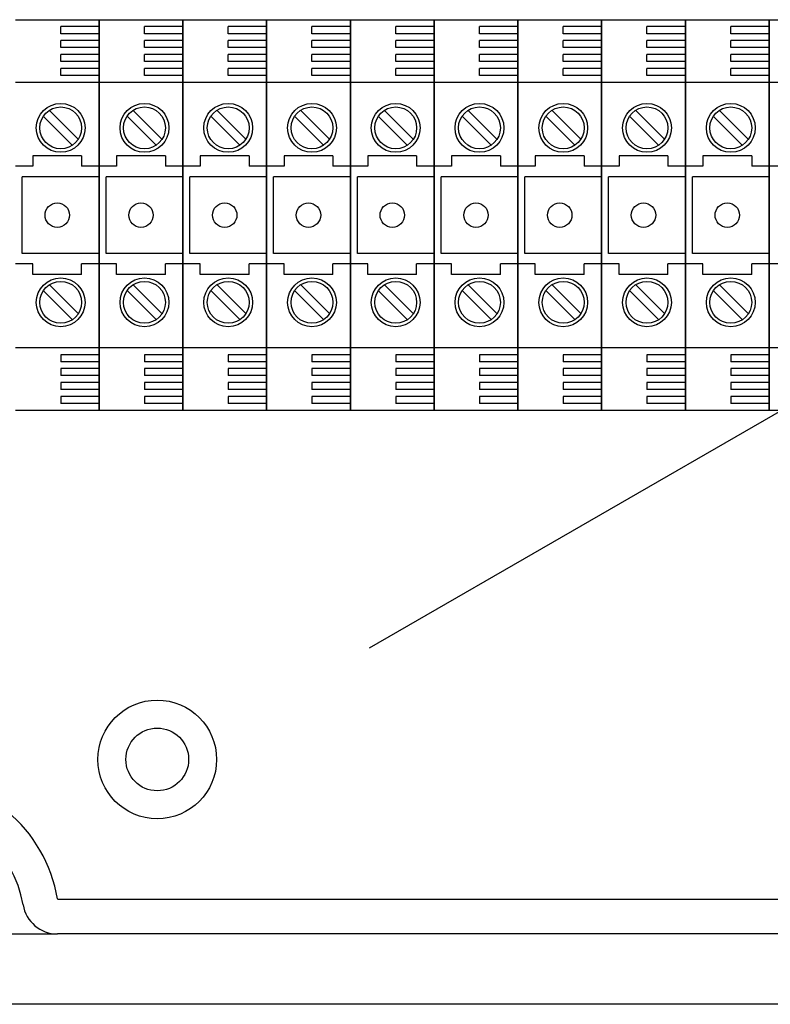
# Model space of a CAD drawing. Units: millimetres. Extents: x 717 to 938, y -321 to 78.
# Drawn here: x 772 to 789, y -41 to -18 of the extents above; entities that cross this region are included whole.
import ezdxf

# ---------------------------------------------------------------- set-up
doc = ezdxf.new("R2010")
doc.units = ezdxf.units.MM

# ---------------------------------------------------------------- blocks, each defined once
blk = doc.blocks.new('ALZADO 9T')
for p, q in [((52.748, 280.767), (54.67, 280.767)), ((53.789, 280.446), (53.789, 280.607)), ((54.67, 280.607), (53.789, 280.607)), ((54.67, 280.767), (56.591, 280.767)), ((54.67, 280.767), (54.67, 271.8)), ((54.67, 271.8), (54.67, 280.767)), ((54.67, 280.767), (54.67, 271.8)), ((54.67, 271.8), (54.67, 280.767)), ((56.591, 280.607), (55.71, 280.607)), ((55.71, 280.446), (55.71, 280.607)), ((56.591, 271.8), (56.591, 280.767)), ((56.591, 280.767), (56.591, 271.8)), ((56.591, 280.767), (56.591, 271.8)), ((56.591, 271.8), (56.591, 280.767)), ((56.591, 280.767), (58.513, 280.767)), ((57.632, 280.446), (57.632, 280.607)), ((58.513, 280.607), (57.632, 280.607)), ((58.513, 271.8), (58.513, 280.767)), ((58.513, 280.767), (58.513, 271.8)), ((58.513, 280.767), (58.513, 271.8)), ((58.513, 271.8), (58.513, 280.767)), ((58.513, 271.8), (58.513, 280.767)), ((58.513, 280.767), (58.513, 271.8)), ((58.513, 280.767), (58.513, 271.8)), ((58.513, 271.8), (58.513, 280.767)), ((58.513, 271.8), (58.513, 280.767)), ((58.513, 280.767), (60.434, 280.767)), ((60.434, 280.607), (59.553, 280.607)), ((59.553, 280.446), (59.553, 280.607)), ((60.434, 271.8), (60.434, 280.767)), ((60.434, 280.767), (60.434, 271.8)), ((60.434, 280.767), (60.434, 271.8)), ((60.434, 271.8), (60.434, 280.767)), ((60.434, 280.767), (62.355, 280.767)), ((60.875, 266.352), (85.839, 280.765)), ((61.475, 280.446), (61.475, 280.607)), ((62.355, 280.607), (61.475, 280.607)), ((62.355, 280.767), (62.355, 271.8)), ((62.355, 271.8), (62.355, 280.767)), ((62.355, 280.767), (62.355, 271.8)), ((62.355, 271.8), (62.355, 280.767)), ((62.355, 280.767), (64.277, 280.767)), ((64.277, 280.607), (63.396, 280.607)), ((63.396, 280.446), (63.396, 280.607)), ((64.277, 271.8), (64.277, 280.767)), ((64.277, 280.767), (64.277, 271.8)), ((64.277, 280.767), (64.277, 271.8)), ((64.277, 271.8), (64.277, 280.767)), ((64.277, 280.767), (66.198, 280.767)), ((65.318, 280.446), (65.318, 280.607)), ((66.198, 280.607), (65.318, 280.607)), ((66.198, 280.767), (68.12, 280.767)), ((66.198, 271.8), (66.198, 280.767)), ((66.198, 280.767), (66.198, 271.8)), ((66.198, 280.767), (66.198, 271.8)), ((66.198, 271.8), (66.198, 280.767)), ((66.198, 271.8), (66.198, 280.767)), ((68.12, 280.607), (67.239, 280.607)), ((67.239, 280.446), (67.239, 280.607)), ((68.12, 271.8), (68.12, 280.767)), ((68.12, 280.767), (68.12, 271.8)), ((68.12, 280.767), (68.12, 271.8)), ((68.12, 271.8), (68.12, 280.767)), ((68.12, 280.767), (70.041, 280.767)), ((69.161, 280.446), (69.161, 280.607)), ((70.041, 280.607), (69.161, 280.607)), ((70.041, 280.767), (70.041, 271.8)), ((70.041, 271.8), (70.041, 280.767)), ((70.041, 280.767), (70.041, 271.8)), ((70.041, 271.8), (70.041, 280.767)), ((70.041, 280.767), (71.963, 280.767)), ((54.67, 280.446), (53.789, 280.446)), ((56.591, 280.446), (55.71, 280.446)), ((58.513, 280.446), (57.632, 280.446)), ((60.434, 280.446), (59.553, 280.446)), ((62.355, 280.446), (61.475, 280.446)), ((64.277, 280.446), (63.396, 280.446)), ((66.198, 280.446), (65.318, 280.446)), ((68.12, 280.446), (67.239, 280.446)), ((70.041, 280.446), (69.161, 280.446)), ((53.789, 280.126), (53.789, 280.286)), ((54.67, 280.286), (53.789, 280.286)), ((54.67, 280.126), (53.789, 280.126)), ((56.591, 280.286), (55.71, 280.286)), ((55.71, 280.126), (55.71, 280.286)), ((56.591, 280.126), (55.71, 280.126)), ((57.632, 280.126), (57.632, 280.286)), ((58.513, 280.286), (57.632, 280.286)), ((58.513, 280.126), (57.632, 280.126)), ((60.434, 280.286), (59.553, 280.286)), ((59.553, 280.126), (59.553, 280.286)), ((60.434, 280.126), (59.553, 280.126)), ((61.475, 280.126), (61.475, 280.286)), ((62.355, 280.286), (61.475, 280.286)), ((62.355, 280.126), (61.475, 280.126)), ((64.277, 280.286), (63.396, 280.286)), ((63.396, 280.126), (63.396, 280.286)), ((64.277, 280.126), (63.396, 280.126)), ((65.318, 280.126), (65.318, 280.286)), ((66.198, 280.286), (65.318, 280.286)), ((66.198, 280.126), (65.318, 280.126)), ((68.12, 280.286), (67.239, 280.286)), ((67.239, 280.126), (67.239, 280.286)), ((68.12, 280.126), (67.239, 280.126)), ((69.161, 280.126), (69.161, 280.286)), ((70.041, 280.286), (69.161, 280.286)), ((70.041, 280.126), (69.161, 280.126)), ((53.789, 279.806), (53.789, 279.966)), ((54.67, 279.966), (53.789, 279.966)), ((56.591, 279.966), (55.71, 279.966)), ((55.71, 279.806), (55.71, 279.966)), ((57.632, 279.806), (57.632, 279.966)), ((58.513, 279.966), (57.632, 279.966)), ((60.434, 279.966), (59.553, 279.966)), ((59.553, 279.806), (59.553, 279.966)), ((61.475, 279.806), (61.475, 279.966)), ((62.355, 279.966), (61.475, 279.966)), ((64.277, 279.966), (63.396, 279.966)), ((63.396, 279.806), (63.396, 279.966)), ((65.318, 279.806), (65.318, 279.966)), ((66.198, 279.966), (65.318, 279.966)), ((68.12, 279.966), (67.239, 279.966)), ((67.239, 279.806), (67.239, 279.966)), ((69.161, 279.806), (69.161, 279.966)), ((70.041, 279.966), (69.161, 279.966)), ((54.67, 279.806), (53.789, 279.806)), ((56.591, 279.806), (55.71, 279.806)), ((58.513, 279.806), (57.632, 279.806)), ((60.434, 279.806), (59.553, 279.806)), ((62.355, 279.806), (61.475, 279.806)), ((64.277, 279.806), (63.396, 279.806)), ((66.198, 279.806), (65.318, 279.806)), ((68.12, 279.806), (67.239, 279.806)), ((70.041, 279.806), (69.161, 279.806)), ((53.789, 279.486), (53.789, 279.646)), ((54.67, 279.646), (53.789, 279.646)), ((54.67, 279.486), (53.789, 279.486)), ((56.591, 279.646), (55.71, 279.646)), ((55.71, 279.486), (55.71, 279.646)), ((56.591, 279.486), (55.71, 279.486)), ((57.632, 279.486), (57.632, 279.646)), ((58.513, 279.646), (57.632, 279.646)), ((58.513, 279.486), (57.632, 279.486)), ((60.434, 279.646), (59.553, 279.646)), ((59.553, 279.486), (59.553, 279.646)), ((60.434, 279.486), (59.553, 279.486)), ((61.475, 279.486), (61.475, 279.646)), ((62.355, 279.646), (61.475, 279.646)), ((62.355, 279.486), (61.475, 279.486)), ((64.277, 279.646), (63.396, 279.646)), ((63.396, 279.486), (63.396, 279.646)), ((64.277, 279.486), (63.396, 279.486)), ((65.318, 279.486), (65.318, 279.646)), ((66.198, 279.646), (65.318, 279.646)), ((66.198, 279.486), (65.318, 279.486)), ((68.12, 279.646), (67.239, 279.646)), ((67.239, 279.486), (67.239, 279.646)), ((68.12, 279.486), (67.239, 279.486)), ((69.161, 279.486), (69.161, 279.646)), ((70.041, 279.646), (69.161, 279.646)), ((70.041, 279.486), (69.161, 279.486)), ((54.67, 279.326), (52.748, 279.326)), ((56.591, 279.326), (54.67, 279.326)), ((58.513, 279.326), (56.591, 279.326)), ((60.434, 279.326), (58.513, 279.326)), ((62.355, 279.326), (60.434, 279.326)), ((64.277, 279.326), (62.355, 279.326)), ((66.198, 279.326), (64.277, 279.326)), ((68.12, 279.326), (66.198, 279.326)), ((70.041, 279.326), (68.12, 279.326)), ((71.963, 279.326), (70.041, 279.326)), ((53.396, 278.548), (54.062, 277.883)), ((53.532, 278.684), (54.198, 278.018)), ((55.318, 278.548), (55.984, 277.883)), ((55.454, 278.684), (56.119, 278.018)), ((57.239, 278.548), (57.905, 277.883)), ((57.375, 278.684), (58.041, 278.018)), ((59.161, 278.548), (59.826, 277.883)), ((59.297, 278.684), (59.962, 278.018)), ((61.082, 278.548), (61.748, 277.883)), ((61.218, 278.684), (61.884, 278.018)), ((63.004, 278.548), (63.669, 277.883)), ((63.14, 278.684), (63.805, 278.018)), ((64.925, 278.548), (65.591, 277.883)), ((65.061, 278.684), (65.727, 278.018)), ((66.847, 278.548), (67.512, 277.883)), ((66.982, 278.684), (67.648, 278.018)), ((68.768, 278.548), (69.434, 277.883)), ((68.904, 278.684), (69.57, 278.018)), ((53.149, 277.644), (53.149, 277.404)), ((54.269, 277.644), (53.149, 277.644)), ((54.269, 277.644), (54.269, 277.404)), ((55.07, 277.644), (55.07, 277.404)), ((56.191, 277.644), (55.07, 277.644)), ((56.191, 277.644), (56.191, 277.404)), ((56.991, 277.644), (56.991, 277.404)), ((58.112, 277.644), (56.991, 277.644)), ((58.112, 277.644), (58.112, 277.404)), ((58.913, 277.644), (58.913, 277.404)), ((60.034, 277.644), (58.913, 277.644)), ((60.034, 277.644), (60.034, 277.404)), ((60.834, 277.644), (60.834, 277.404)), ((61.955, 277.644), (60.834, 277.644)), ((61.955, 277.644), (61.955, 277.404)), ((63.877, 277.644), (62.756, 277.644)), ((62.756, 277.644), (62.756, 277.404)), ((63.877, 277.644), (63.877, 277.404)), ((64.677, 277.644), (64.677, 277.404)), ((65.798, 277.644), (64.677, 277.644)), ((65.798, 277.644), (65.798, 277.404)), ((66.599, 277.644), (66.599, 277.404)), ((67.72, 277.644), (66.599, 277.644)), ((67.72, 277.644), (67.72, 277.404)), ((68.52, 277.644), (68.52, 277.404)), ((69.641, 277.644), (68.52, 277.644)), ((69.641, 277.644), (69.641, 277.404)), ((53.149, 277.404), (52.748, 277.404)), ((54.67, 277.404), (54.269, 277.404)), ((55.07, 277.404), (54.67, 277.404)), ((56.591, 277.404), (56.191, 277.404)), ((56.991, 277.404), (56.591, 277.404)), ((58.513, 277.404), (58.112, 277.404)), ((58.913, 277.404), (58.513, 277.404)), ((60.434, 277.404), (60.034, 277.404)), ((60.834, 277.404), (60.434, 277.404)), ((62.355, 277.404), (61.955, 277.404)), ((62.756, 277.404), (62.355, 277.404)), ((64.277, 277.404), (63.877, 277.404)), ((64.677, 277.404), (64.277, 277.404)), ((66.198, 277.404), (65.798, 277.404)), ((66.599, 277.404), (66.198, 277.404)), ((68.12, 277.404), (67.72, 277.404)), ((68.52, 277.404), (68.12, 277.404)), ((70.041, 277.404), (69.641, 277.404)), ((70.442, 277.404), (70.041, 277.404)), ((52.908, 275.403), (52.908, 277.164)), ((54.67, 277.164), (52.908, 277.164)), ((56.591, 277.164), (54.83, 277.164)), ((54.83, 275.403), (54.83, 277.164)), ((56.751, 275.403), (56.751, 277.164)), ((58.513, 277.164), (56.751, 277.164)), ((58.673, 275.403), (58.673, 277.164)), ((60.434, 277.164), (58.673, 277.164)), ((60.594, 275.403), (60.594, 277.164)), ((62.355, 277.164), (60.594, 277.164)), ((64.277, 277.164), (62.516, 277.164)), ((62.516, 275.403), (62.516, 277.164)), ((64.437, 275.403), (64.437, 277.164)), ((66.198, 277.164), (64.437, 277.164)), ((66.358, 275.403), (66.358, 277.164)), ((68.12, 277.164), (66.358, 277.164)), ((68.28, 275.403), (68.28, 277.164)), ((70.041, 277.164), (68.28, 277.164)), ((54.67, 275.403), (52.908, 275.403)), ((56.591, 275.403), (54.83, 275.403)), ((58.513, 275.403), (56.751, 275.403)), ((60.434, 275.403), (58.673, 275.403)), ((62.355, 275.403), (60.594, 275.403)), ((64.277, 275.403), (62.516, 275.403)), ((66.198, 275.403), (64.437, 275.403)), ((68.12, 275.403), (66.358, 275.403)), ((70.041, 275.403), (68.28, 275.403)), ((53.149, 275.162), (52.748, 275.162)), ((53.149, 274.922), (53.149, 275.162)), ((54.67, 275.162), (54.269, 275.162)), ((54.269, 274.922), (54.269, 275.162)), ((55.07, 275.162), (54.67, 275.162)), ((55.07, 274.922), (55.07, 275.162)), ((56.591, 275.162), (56.191, 275.162)), ((56.191, 274.922), (56.191, 275.162)), ((56.991, 275.162), (56.591, 275.162)), ((56.991, 274.922), (56.991, 275.162)), ((58.112, 274.922), (58.112, 275.162)), ((58.513, 275.162), (58.112, 275.162)), ((58.913, 275.162), (58.513, 275.162)), ((58.913, 274.922), (58.913, 275.162)), ((60.434, 275.162), (60.034, 275.162)), ((60.034, 274.922), (60.034, 275.162)), ((60.834, 275.162), (60.434, 275.162)), ((60.834, 274.922), (60.834, 275.162)), ((62.355, 275.162), (61.955, 275.162)), ((61.955, 274.922), (61.955, 275.162)), ((62.756, 275.162), (62.355, 275.162)), ((62.756, 274.922), (62.756, 275.162)), ((64.277, 275.162), (63.877, 275.162)), ((63.877, 274.922), (63.877, 275.162)), ((64.677, 275.162), (64.277, 275.162)), ((64.677, 274.922), (64.677, 275.162)), ((65.798, 274.922), (65.798, 275.162)), ((66.198, 275.162), (65.798, 275.162)), ((66.599, 275.162), (66.198, 275.162)), ((66.599, 274.922), (66.599, 275.162)), ((68.12, 275.162), (67.72, 275.162)), ((67.72, 274.922), (67.72, 275.162)), ((68.52, 275.162), (68.12, 275.162)), ((68.52, 274.922), (68.52, 275.162)), ((70.041, 275.162), (69.641, 275.162)), ((69.641, 274.922), (69.641, 275.162)), ((70.442, 275.162), (70.041, 275.162)), ((54.269, 274.922), (53.149, 274.922)), ((56.191, 274.922), (55.07, 274.922)), ((58.112, 274.922), (56.991, 274.922)), ((60.034, 274.922), (58.913, 274.922)), ((61.955, 274.922), (60.834, 274.922)), ((63.877, 274.922), (62.756, 274.922)), ((65.798, 274.922), (64.677, 274.922)), ((67.72, 274.922), (66.599, 274.922)), ((69.641, 274.922), (68.52, 274.922)), ((53.396, 274.545), (54.062, 273.88)), ((53.532, 274.681), (54.198, 274.015)), ((55.318, 274.545), (55.984, 273.88)), ((55.454, 274.681), (56.119, 274.015)), ((57.239, 274.545), (57.905, 273.88)), ((57.375, 274.681), (58.041, 274.015)), ((59.161, 274.545), (59.826, 273.88)), ((59.297, 274.681), (59.962, 274.015)), ((61.082, 274.545), (61.748, 273.88)), ((61.218, 274.681), (61.884, 274.015)), ((63.004, 274.545), (63.669, 273.88)), ((63.14, 274.681), (63.805, 274.015)), ((64.925, 274.545), (65.591, 273.88)), ((65.061, 274.681), (65.727, 274.015)), ((66.847, 274.545), (67.512, 273.88)), ((66.982, 274.681), (67.648, 274.015)), ((68.768, 274.545), (69.434, 273.88)), ((68.904, 274.681), (69.57, 274.015)), ((54.67, 273.241), (52.748, 273.241)), ((56.591, 273.241), (54.67, 273.241)), ((58.513, 273.241), (56.591, 273.241)), ((60.434, 273.241), (58.513, 273.241)), ((62.355, 273.241), (60.434, 273.241)), ((64.277, 273.241), (62.355, 273.241)), ((66.198, 273.241), (64.277, 273.241)), ((68.12, 273.241), (66.198, 273.241)), ((70.041, 273.241), (68.12, 273.241)), ((71.963, 273.241), (70.041, 273.241)), ((53.789, 273.081), (53.789, 272.921)), ((54.67, 273.081), (53.789, 273.081)), ((54.67, 272.921), (53.789, 272.921)), ((56.591, 273.081), (55.71, 273.081)), ((55.71, 273.081), (55.71, 272.921)), ((56.591, 272.921), (55.71, 272.921)), ((57.632, 273.081), (57.632, 272.921)), ((58.513, 273.081), (57.632, 273.081)), ((58.513, 272.921), (57.632, 272.921)), ((60.434, 273.081), (59.553, 273.081)), ((59.553, 273.081), (59.553, 272.921)), ((60.434, 272.921), (59.553, 272.921)), ((61.475, 273.081), (61.475, 272.921)), ((62.355, 273.081), (61.475, 273.081)), ((62.355, 272.921), (61.475, 272.921)), ((64.277, 273.081), (63.396, 273.081)), ((63.396, 273.081), (63.396, 272.921)), ((64.277, 272.921), (63.396, 272.921)), ((65.318, 273.081), (65.318, 272.921)), ((66.198, 273.081), (65.318, 273.081)), ((66.198, 272.921), (65.318, 272.921)), ((68.12, 273.081), (67.239, 273.081)), ((67.239, 273.081), (67.239, 272.921)), ((68.12, 272.921), (67.239, 272.921)), ((69.161, 273.081), (69.161, 272.921)), ((70.041, 273.081), (69.161, 273.081)), ((70.041, 272.921), (69.161, 272.921)), ((53.789, 272.761), (53.789, 272.601)), ((54.67, 272.761), (53.789, 272.761)), ((56.591, 272.761), (55.71, 272.761)), ((55.71, 272.761), (55.71, 272.601)), ((57.632, 272.761), (57.632, 272.601)), ((58.513, 272.761), (57.632, 272.761)), ((60.434, 272.761), (59.553, 272.761)), ((59.553, 272.761), (59.553, 272.601)), ((61.475, 272.761), (61.475, 272.601)), ((62.355, 272.761), (61.475, 272.761)), ((64.277, 272.761), (63.396, 272.761)), ((63.396, 272.761), (63.396, 272.601)), ((65.318, 272.761), (65.318, 272.601)), ((66.198, 272.761), (65.318, 272.761)), ((68.12, 272.761), (67.239, 272.761)), ((67.239, 272.761), (67.239, 272.601)), ((69.161, 272.761), (69.161, 272.601)), ((70.041, 272.761), (69.161, 272.761)), ((54.67, 272.601), (53.789, 272.601)), ((53.789, 272.44), (53.789, 272.28)), ((54.67, 272.44), (53.789, 272.44)), ((56.591, 272.601), (55.71, 272.601)), ((56.591, 272.44), (55.71, 272.44)), ((55.71, 272.44), (55.71, 272.28)), ((58.513, 272.601), (57.632, 272.601)), ((57.632, 272.44), (57.632, 272.28)), ((58.513, 272.44), (57.632, 272.44)), ((60.434, 272.601), (59.553, 272.601)), ((60.434, 272.44), (59.553, 272.44)), ((59.553, 272.44), (59.553, 272.28)), ((62.355, 272.601), (61.475, 272.601)), ((61.475, 272.44), (61.475, 272.28)), ((62.355, 272.44), (61.475, 272.44)), ((64.277, 272.601), (63.396, 272.601)), ((64.277, 272.44), (63.396, 272.44)), ((63.396, 272.44), (63.396, 272.28)), ((66.198, 272.601), (65.318, 272.601)), ((65.318, 272.44), (65.318, 272.28)), ((66.198, 272.44), (65.318, 272.44)), ((68.12, 272.601), (67.239, 272.601)), ((68.12, 272.44), (67.239, 272.44)), ((67.239, 272.44), (67.239, 272.28)), ((70.041, 272.601), (69.161, 272.601)), ((69.161, 272.44), (69.161, 272.28)), ((70.041, 272.44), (69.161, 272.44)), ((54.67, 272.28), (53.789, 272.28)), ((56.591, 272.28), (55.71, 272.28)), ((58.513, 272.28), (57.632, 272.28)), ((60.434, 272.28), (59.553, 272.28)), ((62.355, 272.28), (61.475, 272.28)), ((64.277, 272.28), (63.396, 272.28)), ((66.198, 272.28), (65.318, 272.28)), ((68.12, 272.28), (67.239, 272.28)), ((70.041, 272.28), (69.161, 272.28)), ((53.789, 272.12), (53.789, 271.96)), ((54.67, 272.12), (53.789, 272.12)), ((56.591, 272.12), (55.71, 272.12)), ((55.71, 272.12), (55.71, 271.96)), ((57.632, 272.12), (57.632, 271.96)), ((58.513, 272.12), (57.632, 272.12)), ((60.434, 272.12), (59.553, 272.12)), ((59.553, 272.12), (59.553, 271.96)), ((61.475, 272.12), (61.475, 271.96)), ((62.355, 272.12), (61.475, 272.12)), ((64.277, 272.12), (63.396, 272.12)), ((63.396, 272.12), (63.396, 271.96)), ((65.318, 272.12), (65.318, 271.96)), ((66.198, 272.12), (65.318, 272.12)), ((68.12, 272.12), (67.239, 272.12)), ((67.239, 272.12), (67.239, 271.96)), ((69.161, 272.12), (69.161, 271.96)), ((70.041, 272.12), (69.161, 272.12)), ((54.67, 271.8), (52.748, 271.8)), ((54.67, 271.96), (53.789, 271.96)), ((56.591, 271.8), (54.67, 271.8)), ((56.591, 271.96), (55.71, 271.96)), ((58.513, 271.8), (56.591, 271.8)), ((58.513, 271.96), (57.632, 271.96)), ((60.434, 271.8), (58.513, 271.8)), ((60.434, 271.96), (59.553, 271.96)), ((62.355, 271.8), (60.434, 271.8)), ((62.355, 271.96), (61.475, 271.96)), ((64.277, 271.8), (62.355, 271.8)), ((64.277, 271.96), (63.396, 271.96)), ((66.198, 271.8), (64.277, 271.8)), ((66.198, 271.96), (65.318, 271.96)), ((68.12, 271.8), (66.198, 271.8)), ((68.12, 271.96), (67.239, 271.96)), ((70.041, 271.8), (68.12, 271.8)), ((70.041, 271.96), (69.161, 271.96)), ((71.963, 271.8), (70.041, 271.8)), ((53.715, 260.593), (94.897, 260.593)), ((52.225, 259.793), (53.715, 259.793)), ((94.897, 259.793), (53.715, 259.793)), ((98.524, 258.177), (50.7, 258.177))]:
    blk.add_line(p, q)
for centre, radius in [((53.789, 278.285), 0.56), ((53.789, 278.285), 0.48), ((55.71, 278.285), 0.56), ((55.71, 278.285), 0.48), ((57.632, 278.285), 0.56), ((57.632, 278.285), 0.48), ((59.553, 278.285), 0.56), ((59.553, 278.285), 0.48), ((61.475, 278.285), 0.56), ((61.475, 278.285), 0.48), ((63.396, 278.285), 0.56), ((63.396, 278.285), 0.48), ((65.318, 278.285), 0.56), ((65.318, 278.285), 0.48), ((67.239, 278.285), 0.56), ((67.239, 278.285), 0.48), ((69.161, 278.285), 0.56), ((69.161, 278.285), 0.48), ((53.709, 276.283), 0.28), ((55.63, 276.283), 0.28), ((57.552, 276.283), 0.28), ((59.473, 276.283), 0.28), ((61.395, 276.283), 0.28), ((63.316, 276.283), 0.28), ((65.238, 276.283), 0.28), ((67.159, 276.283), 0.28), ((69.081, 276.283), 0.28), ((53.789, 274.282), 0.56), ((53.789, 274.282), 0.48), ((55.71, 274.282), 0.56), ((55.71, 274.282), 0.48), ((57.632, 274.282), 0.56), ((57.632, 274.282), 0.48), ((59.553, 274.282), 0.56), ((59.553, 274.282), 0.48), ((61.475, 274.282), 0.56), ((61.475, 274.282), 0.48), ((63.396, 274.282), 0.56), ((63.396, 274.282), 0.48), ((65.318, 274.282), 0.56), ((65.318, 274.282), 0.48), ((67.239, 274.282), 0.56), ((67.239, 274.282), 0.48), ((69.161, 274.282), 0.56), ((69.161, 274.282), 0.48), ((56.004, 263.795), 1.361), ((56.004, 263.795), 0.72)]:
    blk.add_circle(centre, radius)
for centre, radius, start, end in [((50.4, 260.033), 3.362, 9.5941, 170.4059), ((50.4, 260.033), 2.562, 9.5941, 170.4059), ((53.715, 260.593), 0.801, 189.5941, 270)]:
    blk.add_arc(centre, radius, start, end)

msp = doc.modelspace()

# ---------------------------------------------------------------- block references
at = {"color": 7}
msp.add_blockref('ALZADO 9T', (718.834, -298.914), dxfattribs=at)

doc.saveas('drawing.dxf')
